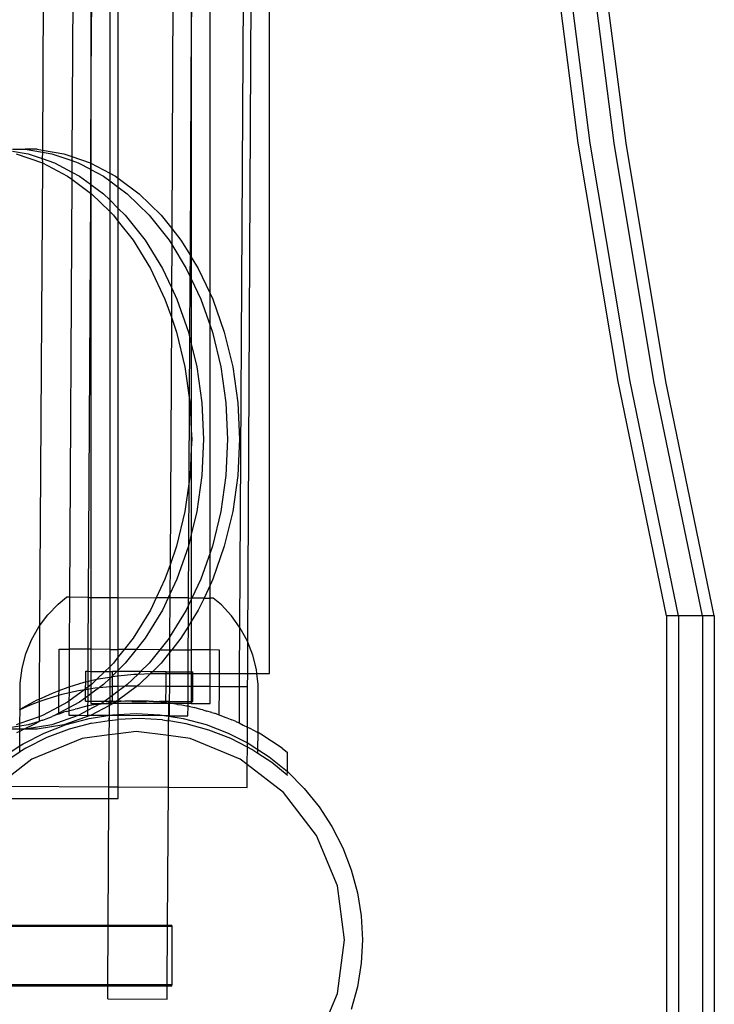
# Model space of a CAD drawing. Units: millimetres. Extents: x -6106 to -1100, y -2711 to 1713.
# Drawn here: x -1553 to -1436, y -1010 to -844 of the extents above; entities that cross this region are included whole.
import ezdxf

# ---------------------------------------------------------------- set-up
doc = ezdxf.new("R2010")
doc.units = ezdxf.units.MM

msp = doc.modelspace()

# ---------------------------------------------------------------- linework, layer by layer
for p, q in [((-1546.83, -467.18), (-1549.15, -866.26)), ((-1543.34, -706.88), (-1544.2, -867.33)), ((-1540.98, -712.76), (-1540.98, -853.79)), ((-1540.24, -713.56), (-1540.98, -853.79)), ((-1537.84, -715.22), (-1537.84, -870.14)), ((-1536.39, -871.01), (-1536.39, -715.81)), ((-1526.59, -723.2), (-1527.41, -879.47)), ((-1524.13, -853.83), (-1523.44, -723.22)), ((-1524.13, -723.22), (-1524.13, -853.83)), ((-1520.98, -890.34), (-1520.98, -723.23)), ((-1514.72, -723.27), (-1516.02, -946.42)), ((-1514.62, -948.98), (-1513.44, -723.27)), ((-1510.98, -954.24), (-1510.98, -723.29)), ((-1459.11, -865.08), (-1464.35, -824.41)), ((-1457.11, -865.08), (-1462.34, -824.41)), ((-1453.09, -865.08), (-1458.32, -824.41)), ((-1451.08, -865.08), (-1456.32, -824.41)), ((-1540.98, -853.79), (-1541.06, -868.43)), ((-1540.98, -853.79), (-1540.98, -868.47)), ((-1524.28, -883.99), (-1524.13, -853.83)), ((-1524.13, -853.83), (-1524.13, -884.24)), ((-1452.42, -905.16), (-1459.11, -865.08)), ((-1450.41, -905.16), (-1457.11, -865.08)), ((-1446.4, -905.16), (-1453.09, -865.08)), ((-1444.39, -905.16), (-1451.08, -865.08)), ((-1554.19, -866.11), (-1552.05, -866.11)), ((-1554.19, -866.43), (-1551.54, -866.88)), ((-1553.55, -866.88), (-1549.14, -868.4)), ((-1550.04, -866.11), (-1552.05, -866.11)), ((-1552.05, -866.11), (-1549.15, -866.6)), ((-1551.54, -866.88), (-1549.16, -867.7)), ((-1550.04, -866.11), (-1549.15, -866.26)), ((-1549.15, -866.6), (-1549.16, -867.7)), ((-1549.15, -866.26), (-1545.52, -866.88)), ((-1549.15, -866.26), (-1549.15, -866.6)), ((-1549.15, -866.6), (-1547.53, -866.88)), ((-1547.53, -866.88), (-1544.2, -868.03)), ((-1545.52, -866.88), (-1544.2, -867.33)), ((-1549.14, -868.4), (-1549.62, -946.23)), ((-1549.16, -867.7), (-1547.13, -868.4)), ((-1549.16, -867.7), (-1549.14, -868.4)), ((-1549.14, -868.4), (-1544.9, -870.66)), ((-1547.13, -868.4), (-1544.21, -869.96)), ((-1544.2, -868.03), (-1544.21, -869.96)), ((-1544.2, -867.33), (-1541.11, -868.4)), ((-1544.2, -867.33), (-1544.2, -868.03)), ((-1544.2, -868.03), (-1543.11, -868.4)), ((-1543.11, -868.4), (-1541.06, -869.49)), ((-1541.11, -868.4), (-1541.06, -868.43)), ((-1541.06, -868.43), (-1540.98, -868.47)), ((-1541.06, -868.43), (-1541.06, -869.49)), ((-1540.98, -868.47), (-1537.84, -870.14)), ((-1540.98, -868.47), (-1540.98, -869.54)), ((-1544.21, -869.96), (-1544.22, -871.16)), ((-1544.21, -869.96), (-1542.89, -870.66)), ((-1541.06, -869.49), (-1541.08, -872)), ((-1541.06, -869.49), (-1540.98, -869.54)), ((-1540.98, -869.54), (-1538.88, -870.66)), ((-1540.98, -869.54), (-1540.98, -872.07)), ((-1537.84, -870.14), (-1536.87, -870.66)), ((-1537.84, -870.14), (-1537.84, -871.43)), ((-1544.9, -870.66), (-1544.22, -871.16)), ((-1544.22, -871.16), (-1544.59, -941.42)), ((-1544.22, -871.16), (-1541.08, -873.48)), ((-1542.89, -870.66), (-1541.08, -872)), ((-1538.88, -870.66), (-1537.84, -871.43)), ((-1537.84, -871.43), (-1536.39, -872.5)), ((-1537.84, -871.43), (-1537.84, -874.65)), ((-1536.87, -870.66), (-1536.39, -871.01)), ((-1536.39, -871.01), (-1532.87, -873.61)), ((-1536.39, -872.5), (-1536.39, -871.01)), ((-1541.08, -873.48), (-1541.44, -941.43)), ((-1541.08, -872), (-1540.98, -872.07)), ((-1541.08, -872), (-1541.08, -873.48)), ((-1541.08, -873.48), (-1540.98, -873.56)), ((-1540.98, -872.07), (-1538.9, -873.61)), ((-1540.98, -872.07), (-1540.98, -873.56)), ((-1540.98, -873.56), (-1540.9, -873.61)), ((-1540.98, -873.56), (-1540.98, -941.44)), ((-1536.39, -872.5), (-1534.88, -873.61)), ((-1536.39, -876.06), (-1536.39, -872.5)), ((-1540.9, -873.61), (-1537.84, -876.61)), ((-1538.9, -873.61), (-1537.84, -874.65)), ((-1537.84, -874.65), (-1536.39, -876.06)), ((-1537.84, -874.65), (-1537.84, -876.61)), ((-1534.88, -873.61), (-1531.19, -877.22)), ((-1532.87, -873.61), (-1529.19, -877.22)), ((-1537.84, -876.61), (-1537.22, -877.22)), ((-1537.84, -876.61), (-1537.84, -941.46)), ((-1536.39, -876.06), (-1535.21, -877.22)), ((-1536.39, -878.26), (-1536.39, -876.06)), ((-1537.22, -877.22), (-1536.39, -878.26)), ((-1536.39, -878.26), (-1533.89, -881.42)), ((-1536.39, -941.46), (-1536.39, -878.26)), ((-1535.21, -877.22), (-1531.89, -881.42)), ((-1531.19, -877.22), (-1527.87, -881.42)), ((-1529.19, -877.22), (-1527.41, -879.47)), ((-1527.41, -879.47), (-1527.42, -882.15)), ((-1527.41, -879.47), (-1525.86, -881.42)), ((-1533.89, -881.42), (-1530.99, -886.14)), ((-1531.89, -881.42), (-1528.98, -886.14)), ((-1527.87, -881.42), (-1527.42, -882.15)), ((-1525.86, -881.42), (-1524.28, -883.99)), ((-1527.42, -882.15), (-1527.46, -889.37)), ((-1527.42, -882.15), (-1524.97, -886.14)), ((-1524.3, -887.55), (-1524.28, -883.99)), ((-1524.28, -883.99), (-1524.13, -884.24)), ((-1524.13, -884.24), (-1522.96, -886.14)), ((-1524.13, -884.24), (-1524.13, -887.92)), ((-1530.99, -886.14), (-1528.55, -891.32)), ((-1528.98, -886.14), (-1527.46, -889.37)), ((-1524.97, -886.14), (-1524.3, -887.55)), ((-1522.96, -886.14), (-1520.98, -890.34)), ((-1524.36, -897.87), (-1524.3, -887.55)), ((-1524.3, -887.55), (-1524.13, -887.92)), ((-1524.13, -887.92), (-1522.52, -891.32)), ((-1524.13, -887.92), (-1524.13, -898.83)), ((-1527.46, -889.37), (-1527.48, -894.36)), ((-1527.46, -889.37), (-1526.54, -891.32)), ((-1528.55, -891.32), (-1527.48, -894.36)), ((-1526.54, -891.32), (-1524.6, -896.87)), ((-1522.52, -891.32), (-1520.98, -895.73)), ((-1520.98, -890.34), (-1520.52, -891.32)), ((-1520.98, -895.73), (-1520.98, -890.34)), ((-1520.52, -891.32), (-1518.58, -896.87)), ((-1527.48, -894.36), (-1527.7, -935.97)), ((-1527.48, -894.36), (-1526.61, -896.87)), ((-1520.98, -895.73), (-1520.58, -896.87)), ((-1520.98, -933.97), (-1520.98, -895.73)), ((-1526.61, -896.87), (-1525.2, -902.7)), ((-1524.6, -896.87), (-1524.36, -897.87)), ((-1524.41, -908.25), (-1524.36, -897.87)), ((-1524.36, -897.87), (-1524.13, -898.83)), ((-1520.58, -896.87), (-1519.18, -902.7)), ((-1518.58, -896.87), (-1517.17, -902.7)), ((-1524.13, -898.83), (-1523.19, -902.7)), ((-1524.13, -898.83), (-1524.13, -913.36)), ((-1525.2, -902.7), (-1524.41, -908.25)), ((-1523.19, -902.7), (-1522.34, -908.73)), ((-1519.18, -902.7), (-1518.32, -908.73)), ((-1517.17, -902.7), (-1516.31, -908.73)), ((-1444.29, -944.51), (-1452.42, -905.16)), ((-1442.28, -944.51), (-1450.41, -905.16)), ((-1438.27, -944.51), (-1446.4, -905.16)), ((-1436.26, -944.51), (-1444.39, -905.16)), ((-1524.48, -921.96), (-1524.41, -908.25)), ((-1524.41, -908.25), (-1524.34, -908.73)), ((-1524.34, -908.73), (-1524.13, -913.36)), ((-1522.34, -908.73), (-1522.05, -914.85)), ((-1518.32, -908.73), (-1518.04, -914.85)), ((-1516.31, -908.73), (-1516.03, -914.85)), ((-1524.13, -913.36), (-1524.06, -914.85)), ((-1524.13, -913.36), (-1524.13, -916.34)), ((-1524.06, -914.85), (-1524.13, -916.34)), ((-1522.05, -914.85), (-1522.34, -920.97)), ((-1518.04, -914.85), (-1518.32, -920.97)), ((-1516.03, -914.85), (-1516.31, -920.97)), ((-1524.13, -916.34), (-1524.34, -920.97)), ((-1524.13, -916.34), (-1524.13, -930.88)), ((-1524.34, -920.97), (-1524.48, -921.96)), ((-1522.34, -920.97), (-1523.19, -927)), ((-1518.32, -920.97), (-1519.18, -927)), ((-1516.31, -920.97), (-1517.17, -927)), ((-1524.48, -921.96), (-1525.2, -927)), ((-1524.54, -932.58), (-1524.48, -921.96)), ((-1525.2, -927), (-1526.61, -932.83)), ((-1523.19, -927), (-1524.13, -930.88)), ((-1519.18, -927), (-1520.58, -932.83)), ((-1517.17, -927), (-1518.58, -932.83)), ((-1524.13, -930.88), (-1524.54, -932.58)), ((-1524.13, -930.88), (-1524.13, -941.54)), ((-1526.61, -932.83), (-1527.7, -935.97)), ((-1524.6, -932.83), (-1526.54, -938.38)), ((-1524.54, -932.58), (-1524.6, -932.83)), ((-1524.59, -941.53), (-1524.54, -932.58)), ((-1520.58, -932.83), (-1520.98, -933.97)), ((-1518.58, -932.83), (-1520.52, -938.38)), ((-1520.98, -933.97), (-1522.52, -938.38)), ((-1520.98, -939.36), (-1520.98, -933.97)), ((-1527.7, -935.97), (-1528.55, -938.38)), ((-1527.7, -935.97), (-1527.73, -940.9)), ((-1528.55, -938.38), (-1530.02, -941.5)), ((-1526.54, -938.38), (-1527.73, -940.9)), ((-1522.52, -938.38), (-1524.01, -941.54)), ((-1520.98, -939.36), (-1521.98, -941.55)), ((-1520.52, -938.38), (-1520.98, -939.36)), ((-1520.98, -941.55), (-1520.98, -939.36)), ((-1546.51, -942.55), (-1545.12, -941.41)), ((-1544.59, -941.42), (-1545.12, -941.41)), ((-1544.59, -941.42), (-1544.63, -950.14)), ((-1541.44, -941.43), (-1544.59, -941.42)), ((-1527.73, -940.9), (-1528.02, -941.51)), ((-1527.73, -940.9), (-1527.73, -941.51)), ((-1548.25, -944.37), (-1546.51, -942.55)), ((-1541.44, -941.43), (-1541.49, -950.15)), ((-1541.44, -941.43), (-1540.98, -941.44)), ((-1540.98, -941.44), (-1540.98, -950.16)), ((-1540.98, -941.44), (-1537.84, -941.46)), ((-1537.84, -941.46), (-1537.81, -950.18)), ((-1537.84, -941.46), (-1536.39, -941.46)), ((-1536.39, -950.18), (-1536.39, -941.46)), ((-1536.39, -941.46), (-1530.02, -941.5)), ((-1530.02, -941.5), (-1530.99, -943.56)), ((-1528.02, -941.51), (-1530.02, -941.5)), ((-1528.02, -941.51), (-1528.98, -943.56)), ((-1527.73, -941.51), (-1528.02, -941.51)), ((-1527.73, -941.51), (-1527.77, -948.11)), ((-1524.59, -941.53), (-1527.73, -941.51)), ((-1524.59, -942.76), (-1524.97, -943.56)), ((-1524.61, -946.24), (-1524.59, -942.76)), ((-1524.59, -941.53), (-1524.13, -941.54)), ((-1524.59, -942.76), (-1524.59, -941.53)), ((-1524.13, -941.78), (-1524.59, -942.76)), ((-1524.01, -941.54), (-1524.13, -941.78)), ((-1524.13, -941.54), (-1524.01, -941.54)), ((-1524.13, -941.54), (-1524.13, -941.78)), ((-1524.13, -941.78), (-1524.13, -945.46)), ((-1521.98, -941.55), (-1524.01, -941.54)), ((-1521.98, -941.55), (-1522.96, -943.56)), ((-1521.98, -941.55), (-1520.98, -941.55)), ((-1520.98, -950.27), (-1520.98, -941.55)), ((-1520.45, -941.56), (-1520.98, -941.55)), ((-1519.08, -942.71), (-1520.45, -941.56)), ((-1517.37, -944.55), (-1519.08, -942.71)), ((-1549.62, -946.23), (-1548.25, -944.37)), ((-1530.99, -943.56), (-1533.89, -948.28)), ((-1528.98, -943.56), (-1531.89, -948.28)), ((-1524.97, -943.56), (-1527.77, -948.11)), ((-1522.96, -943.56), (-1524.13, -945.46)), ((-1516.02, -946.42), (-1517.37, -944.55)), ((-1444.29, -944.51), (-1444.29, -1044.41)), ((-1442.28, -944.51), (-1444.29, -944.51)), ((-1442.28, -944.51), (-1442.28, -1044.41)), ((-1438.27, -944.51), (-1442.28, -944.51)), ((-1438.27, -944.51), (-1438.27, -1044.41)), ((-1436.26, -944.51), (-1438.27, -944.51)), ((-1436.26, -944.51), (-1436.26, -1044.41)), ((-1549.74, -946.39), (-1549.62, -946.23)), ((-1549.62, -946.23), (-1549.69, -958.53)), ((-1524.61, -946.24), (-1525.86, -948.28)), ((-1524.63, -950.25), (-1524.61, -946.24)), ((-1524.13, -945.46), (-1524.61, -946.24)), ((-1524.13, -945.46), (-1524.13, -950.26)), ((-1550.96, -948.58), (-1549.74, -946.39)), ((-1516.02, -946.42), (-1516.06, -954.24)), ((-1515.9, -946.59), (-1516.02, -946.42)), ((-1514.7, -948.79), (-1515.9, -946.59)), ((-1551.9, -950.91), (-1550.96, -948.58)), ((-1533.89, -948.28), (-1535.4, -950.19)), ((-1531.89, -948.28), (-1533.4, -950.2)), ((-1527.87, -948.28), (-1529.41, -950.22)), ((-1527.77, -948.11), (-1527.87, -948.28)), ((-1527.77, -948.11), (-1527.78, -950.23)), ((-1525.86, -948.28), (-1527.41, -950.24)), ((-1514.62, -948.98), (-1514.7, -948.79)), ((-1514.65, -954.24), (-1514.62, -948.98)), ((-1513.79, -951.14), (-1514.62, -948.98)), ((-1552.54, -953.34), (-1551.9, -950.91)), ((-1546.35, -957.1), (-1546.31, -950.13)), ((-1546.31, -950.13), (-1544.63, -950.14)), ((-1544.63, -950.14), (-1544.66, -956.48)), ((-1541.49, -950.15), (-1544.63, -950.14)), ((-1541.49, -950.15), (-1541.51, -953.85)), ((-1540.98, -950.16), (-1541.49, -950.15)), ((-1540.98, -950.16), (-1540.98, -953.86)), ((-1537.81, -950.18), (-1540.98, -950.16)), ((-1537.81, -950.18), (-1537.84, -953.09)), ((-1537.81, -950.18), (-1536.39, -950.18)), ((-1536.39, -951.44), (-1536.39, -950.18)), ((-1535.4, -950.19), (-1536.39, -950.18)), ((-1535.4, -950.19), (-1536.39, -951.44)), ((-1533.4, -950.2), (-1535.4, -950.19)), ((-1533.4, -950.2), (-1535.21, -952.48)), ((-1529.41, -950.22), (-1533.4, -950.2)), ((-1529.41, -950.22), (-1531.19, -952.48)), ((-1529.41, -950.22), (-1527.78, -950.23)), ((-1527.78, -950.7), (-1529.19, -952.48)), ((-1527.78, -950.7), (-1527.8, -953.93)), ((-1527.78, -950.23), (-1527.41, -950.24)), ((-1527.78, -950.23), (-1527.78, -950.7)), ((-1527.41, -950.24), (-1527.78, -950.7)), ((-1527.41, -950.24), (-1524.63, -950.25)), ((-1524.65, -953.95), (-1524.63, -950.25)), ((-1524.63, -950.25), (-1524.13, -950.26)), ((-1524.13, -950.26), (-1524.13, -953.95)), ((-1520.98, -950.27), (-1524.13, -950.26)), ((-1520.98, -954.24), (-1520.98, -950.27)), ((-1519.37, -950.28), (-1520.98, -950.27)), ((-1519.39, -954.24), (-1519.37, -950.28)), ((-1513.17, -953.57), (-1513.79, -951.14)), ((-1537.22, -952.48), (-1537.84, -953.09)), ((-1536.39, -951.44), (-1537.22, -952.48)), ((-1536.39, -953.64), (-1536.39, -951.44)), ((-1535.21, -952.48), (-1536.39, -953.64)), ((-1531.19, -952.48), (-1532.65, -953.9)), ((-1529.19, -952.48), (-1530.65, -953.92)), ((-1552.87, -955.83), (-1552.54, -953.34)), ((-1541.87, -955.64), (-1541.86, -953.85)), ((-1541.86, -953.85), (-1541.51, -953.85)), ((-1541.51, -953.85), (-1540.98, -953.86)), ((-1541.51, -953.85), (-1541.51, -955.55)), ((-1540.98, -953.86), (-1538.63, -953.87)), ((-1540.98, -953.86), (-1540.98, -955.42)), ((-1538.63, -953.87), (-1540, -955.2)), ((-1537.84, -953.09), (-1538.63, -953.87)), ((-1538.63, -953.87), (-1537.84, -953.87)), ((-1537.84, -953.09), (-1537.84, -953.87)), ((-1537.84, -953.87), (-1537.36, -953.88)), ((-1537.84, -953.87), (-1537.84, -954.81)), ((-1537.36, -954.59), (-1537.54, -954.76)), ((-1537.37, -954.73), (-1537.36, -954.59)), ((-1537.37, -954.73), (-1536.59, -954.61)), ((-1537.36, -954.59), (-1537.36, -953.88)), ((-1536.64, -953.88), (-1537.36, -953.88)), ((-1536.64, -953.88), (-1537.36, -954.59)), ((-1536.39, -953.64), (-1536.64, -953.88)), ((-1536.39, -953.88), (-1536.64, -953.88)), ((-1536.59, -954.61), (-1536.39, -954.59)), ((-1536.39, -953.88), (-1536.39, -953.64)), ((-1532.65, -953.9), (-1536.39, -953.88)), ((-1536.39, -954.59), (-1536.39, -953.88)), ((-1536.39, -954.59), (-1533.79, -954.33)), ((-1536.39, -956.35), (-1536.39, -954.59)), ((-1533.06, -954.31), (-1534.88, -956.09)), ((-1533.79, -954.33), (-1533.06, -954.31)), ((-1532.65, -953.9), (-1533.06, -954.31)), ((-1533.06, -954.31), (-1530.98, -954.24)), ((-1530.98, -954.24), (-1532.87, -956.09)), ((-1530.65, -953.92), (-1532.65, -953.9)), ((-1530.65, -953.92), (-1530.98, -954.24)), ((-1530.98, -954.24), (-1528.36, -954.24)), ((-1528.36, -953.93), (-1530.65, -953.92)), ((-1528.37, -956.33), (-1528.36, -954.24)), ((-1528.36, -954.24), (-1528.36, -953.93)), ((-1528.36, -953.93), (-1527.8, -953.93)), ((-1528.36, -954.24), (-1527.8, -954.24)), ((-1527.8, -954.24), (-1527.81, -956.33)), ((-1527.8, -953.93), (-1524.65, -953.95)), ((-1527.8, -953.93), (-1527.8, -954.24)), ((-1527.8, -954.24), (-1524.65, -954.24)), ((-1524.66, -956.35), (-1524.65, -954.24)), ((-1524.65, -953.95), (-1524.13, -953.95)), ((-1524.65, -954.24), (-1524.65, -953.95)), ((-1524.65, -954.24), (-1524.13, -954.24)), ((-1524.13, -953.95), (-1523.86, -953.95)), ((-1524.13, -953.95), (-1524.13, -954.24)), ((-1524.13, -954.24), (-1523.86, -954.24)), ((-1524.13, -954.24), (-1524.13, -956.35)), ((-1523.87, -956.36), (-1523.86, -954.24)), ((-1523.86, -954.24), (-1523.86, -953.95)), ((-1523.86, -954.24), (-1520.98, -954.24)), ((-1520.98, -954.24), (-1519.39, -954.24)), ((-1520.98, -956.37), (-1520.98, -954.24)), ((-1519.4, -956.38), (-1519.39, -954.24)), ((-1519.39, -954.24), (-1516.06, -954.24)), ((-1516.06, -954.24), (-1516.07, -956.4)), ((-1516.06, -954.24), (-1514.65, -954.24)), ((-1514.66, -956.4), (-1514.65, -954.24)), ((-1514.65, -954.24), (-1513.09, -954.24)), ((-1513.09, -954.24), (-1513.17, -953.57)), ((-1512.87, -956.07), (-1513.09, -954.24)), ((-1513.09, -954.24), (-1510.98, -954.24)), ((-1552.9, -960.26), (-1552.87, -955.83)), ((-1544.66, -956.48), (-1542.11, -955.7)), ((-1542.11, -955.7), (-1541.87, -955.64)), ((-1541.88, -956.81), (-1541.87, -955.64)), ((-1541.87, -955.64), (-1541.51, -955.55)), ((-1541.51, -955.55), (-1541.52, -956.54)), ((-1540.98, -956.14), (-1541.52, -956.54)), ((-1541.51, -955.55), (-1540.98, -955.42)), ((-1540.98, -955.42), (-1540, -955.2)), ((-1540.98, -955.42), (-1540.98, -956.14)), ((-1540.9, -956.09), (-1540.98, -956.14)), ((-1540.98, -956.14), (-1540.98, -956.75)), ((-1540, -955.2), (-1540.9, -956.09)), ((-1540, -955.2), (-1539.37, -955.07)), ((-1538.9, -956.09), (-1539.55, -956.57)), ((-1539.37, -955.07), (-1537.84, -954.81)), ((-1537.84, -955.05), (-1538.9, -956.09)), ((-1537.84, -954.81), (-1537.54, -954.76)), ((-1537.54, -954.76), (-1537.84, -955.05)), ((-1537.84, -954.81), (-1537.84, -955.05)), ((-1537.84, -955.05), (-1537.84, -956.41)), ((-1537.54, -954.76), (-1537.37, -954.73)), ((-1537.38, -956.37), (-1537.37, -954.73)), ((-1535.19, -956.31), (-1536.39, -957.21)), ((-1533.17, -956.31), (-1536.39, -958.69)), ((-1536.39, -956.35), (-1535.19, -956.31)), ((-1534.88, -956.09), (-1535.19, -956.31)), ((-1535.19, -956.31), (-1534.66, -956.3)), ((-1534.66, -956.3), (-1533.17, -956.31)), ((-1532.87, -956.09), (-1533.17, -956.31)), ((-1533.17, -956.31), (-1528.37, -956.33)), ((-1512.92, -964.14), (-1512.87, -956.07)), ((-1549.69, -958.53), (-1547.44, -957.51)), ((-1548.5, -958.51), (-1546.36, -957.87)), ((-1547.44, -957.51), (-1546.35, -957.1)), ((-1546.37, -959.83), (-1546.36, -957.87)), ((-1546.36, -957.87), (-1546.35, -957.1)), ((-1546.36, -957.87), (-1545.8, -957.71)), ((-1546.35, -957.1), (-1544.8, -956.52)), ((-1545.8, -957.71), (-1544.67, -957.43)), ((-1544.8, -956.52), (-1544.66, -956.48)), ((-1542.02, -956.92), (-1544.68, -958.88)), ((-1544.67, -957.43), (-1544.68, -958.88)), ((-1544.66, -956.48), (-1544.67, -957.43)), ((-1544.67, -957.43), (-1543.06, -957.08)), ((-1543.06, -957.08), (-1542.02, -956.92)), ((-1541.88, -956.81), (-1542.02, -956.92)), ((-1542.02, -956.92), (-1541.88, -956.89)), ((-1541.89, -958.3), (-1541.88, -956.89)), ((-1541.52, -956.54), (-1541.88, -956.81)), ((-1541.88, -956.89), (-1541.88, -956.81)), ((-1541.88, -956.89), (-1541.52, -956.84)), ((-1541.52, -956.84), (-1541.53, -958.03)), ((-1540.98, -957.63), (-1541.53, -958.03)), ((-1541.52, -956.54), (-1541.52, -956.84)), ((-1541.52, -956.84), (-1540.98, -956.75)), ((-1539.55, -956.57), (-1540.98, -957.63)), ((-1540.98, -956.75), (-1540.28, -956.64)), ((-1540.98, -956.75), (-1540.98, -957.63)), ((-1540.98, -957.63), (-1540.98, -958.86)), ((-1540.28, -956.64), (-1539.55, -956.57)), ((-1539.55, -956.57), (-1537.84, -956.41)), ((-1537.84, -956.41), (-1537.48, -956.38)), ((-1537.84, -956.41), (-1537.84, -958.27)), ((-1537.38, -957.94), (-1537.84, -958.27)), ((-1537.48, -956.38), (-1537.38, -956.37)), ((-1537.39, -958.88), (-1537.38, -957.94)), ((-1537.38, -956.37), (-1536.39, -956.35)), ((-1537.38, -957.94), (-1537.38, -956.37)), ((-1536.39, -957.21), (-1537.38, -957.94)), ((-1536.39, -957.21), (-1536.39, -956.35)), ((-1536.39, -958.69), (-1536.39, -957.21)), ((-1528.39, -958.93), (-1528.37, -956.33)), ((-1528.37, -956.33), (-1527.81, -956.33)), ((-1527.81, -956.33), (-1527.82, -958.93)), ((-1527.81, -956.33), (-1524.66, -956.35)), ((-1524.68, -958.95), (-1524.66, -956.35)), ((-1524.66, -956.35), (-1524.13, -956.35)), ((-1524.13, -956.35), (-1523.87, -956.36)), ((-1524.13, -956.35), (-1524.13, -958.95)), ((-1523.89, -958.95), (-1523.87, -956.36)), ((-1523.87, -956.36), (-1520.98, -956.37)), ((-1520.98, -956.37), (-1519.4, -956.38)), ((-1520.98, -959.24), (-1520.98, -956.37)), ((-1519.43, -961.19), (-1519.4, -956.38)), ((-1519.4, -956.38), (-1516.07, -956.4)), ((-1516.07, -956.4), (-1516.11, -962.5)), ((-1516.07, -956.4), (-1514.66, -956.4)), ((-1514.7, -963.23), (-1514.66, -956.4)), ((-1552.9, -960.26), (-1551.14, -959.49)), ((-1552.48, -960), (-1550, -958.67)), ((-1551.14, -959.49), (-1549.69, -958.95)), ((-1550, -958.67), (-1549.69, -958.53)), ((-1549.69, -958.95), (-1549.71, -961.5)), ((-1549.69, -958.95), (-1548.5, -958.51)), ((-1549.69, -958.53), (-1549.69, -958.95)), ((-1544.9, -959.04), (-1546.37, -959.83)), ((-1544.68, -958.88), (-1544.9, -959.04)), ((-1544.68, -958.88), (-1544.68, -960)), ((-1542.89, -959.04), (-1544.68, -960)), ((-1541.89, -958.3), (-1542.89, -959.04)), ((-1541.53, -958.03), (-1541.89, -958.3)), ((-1541.89, -958.85), (-1541.89, -958.3)), ((-1541.89, -958.85), (-1541.53, -958.85)), ((-1541.53, -958.85), (-1541.54, -959.67)), ((-1539.44, -959.34), (-1541.54, -960.46)), ((-1541.53, -958.03), (-1541.53, -958.85)), ((-1541.53, -958.85), (-1540.98, -958.86)), ((-1540.83, -959.56), (-1541.42, -959.64)), ((-1537.88, -959.58), (-1541.04, -961.27)), ((-1540.98, -958.86), (-1538.64, -958.87)), ((-1540.98, -958.86), (-1540.98, -959.24)), ((-1540.98, -959.24), (-1539.25, -959.24)), ((-1540.05, -959.43), (-1540.83, -959.56)), ((-1540.05, -959.43), (-1539.44, -959.34)), ((-1539.4, -959.34), (-1539.44, -959.34)), ((-1539.25, -959.24), (-1539.4, -959.34)), ((-1539.4, -959.34), (-1539.27, -959.32)), ((-1539.27, -959.32), (-1539.07, -959.29)), ((-1538.88, -959.04), (-1539.25, -959.24)), ((-1539.25, -959.24), (-1538.81, -959.24)), ((-1539.07, -959.29), (-1538.81, -959.24)), ((-1538.64, -958.87), (-1538.88, -959.04)), ((-1538.81, -959.24), (-1538.77, -959.24)), ((-1538.77, -959.24), (-1538.08, -959.13)), ((-1538.77, -959.24), (-1537.88, -959.24)), ((-1537.84, -958.27), (-1538.64, -958.87)), ((-1538.64, -958.87), (-1537.88, -958.87)), ((-1538.08, -959.13), (-1537.89, -959.1)), ((-1537.85, -959.09), (-1537.89, -959.1)), ((-1537.88, -959.24), (-1537.89, -959.1)), ((-1537.89, -961.24), (-1537.88, -959.58)), ((-1537.85, -959.09), (-1537.88, -958.87)), ((-1537.8, -958.87), (-1537.88, -958.87)), ((-1537.24, -959.24), (-1537.88, -959.58)), ((-1537.88, -959.58), (-1537.88, -959.24)), ((-1537.88, -959.24), (-1537.84, -959.24)), ((-1537.88, -959.58), (-1537.84, -959.24)), ((-1537.8, -958.87), (-1537.85, -959.09)), ((-1537.18, -958.99), (-1537.85, -959.09)), ((-1537.84, -959.24), (-1537.85, -959.09)), ((-1537.84, -958.27), (-1537.8, -958.87)), ((-1537.24, -959.24), (-1537.84, -959.24)), ((-1537.39, -958.88), (-1537.8, -958.87)), ((-1537.39, -958.88), (-1536.65, -958.88)), ((-1536.87, -959.04), (-1537.24, -959.24)), ((-1536.39, -959.24), (-1537.24, -959.24)), ((-1537.18, -958.99), (-1536.77, -958.97)), ((-1536.77, -958.97), (-1536.87, -959.04)), ((-1536.65, -958.88), (-1536.77, -958.97)), ((-1536.64, -958.97), (-1536.77, -958.97)), ((-1536.39, -958.69), (-1536.65, -958.88)), ((-1536.39, -958.88), (-1536.65, -958.88)), ((-1536.53, -958.96), (-1536.64, -958.97)), ((-1536.53, -958.96), (-1536.39, -958.88)), ((-1536.39, -958.95), (-1536.53, -958.96)), ((-1536.39, -958.88), (-1536.39, -958.69)), ((-1536.39, -958.95), (-1536.39, -958.88)), ((-1535.83, -958.89), (-1536.39, -958.88)), ((-1536.25, -958.95), (-1536.39, -958.95)), ((-1536.39, -959.24), (-1536.39, -958.95)), ((-1527.9, -959.24), (-1536.39, -959.24)), ((-1536.39, -961.1), (-1536.39, -959.24)), ((-1536.08, -958.94), (-1536.25, -958.95)), ((-1536.04, -958.94), (-1536.08, -958.94)), ((-1535.83, -958.89), (-1536.04, -958.94)), ((-1535.57, -958.91), (-1535.83, -958.89)), ((-1535.3, -958.89), (-1535.57, -958.91)), ((-1535.02, -958.89), (-1535.3, -958.89)), ((-1534.87, -958.89), (-1535.02, -958.89)), ((-1534.73, -958.89), (-1534.87, -958.89)), ((-1534.58, -958.88), (-1534.73, -958.89)), ((-1534.43, -958.86), (-1534.58, -958.88)), ((-1534.13, -958.9), (-1534.43, -958.86)), ((-1534.15, -958.86), (-1534.43, -958.86)), ((-1533.94, -958.84), (-1534.15, -958.86)), ((-1534.13, -958.9), (-1533.94, -958.84)), ((-1534.13, -958.9), (-1531.65, -958.91)), ((-1533.94, -958.84), (-1532.89, -958.79)), ((-1531.83, -958.85), (-1532.89, -958.79)), ((-1531.63, -958.87), (-1531.83, -958.85)), ((-1531.65, -958.91), (-1531.83, -958.85)), ((-1531.34, -958.88), (-1531.65, -958.91)), ((-1531.34, -958.88), (-1531.63, -958.87)), ((-1531.2, -958.9), (-1531.34, -958.88)), ((-1531.05, -958.91), (-1531.2, -958.9)), ((-1530.91, -958.91), (-1531.05, -958.91)), ((-1530.76, -958.91), (-1530.91, -958.91)), ((-1530.48, -958.92), (-1530.76, -958.91)), ((-1530.48, -958.92), (-1530.21, -958.95)), ((-1530.21, -958.95), (-1529.95, -958.92)), ((-1529.95, -958.92), (-1529.47, -958.92)), ((-1529.74, -958.97), (-1529.95, -958.92)), ((-1529.7, -958.98), (-1529.74, -958.97)), ((-1529.53, -958.99), (-1529.7, -958.98)), ((-1529.25, -959), (-1529.53, -958.99)), ((-1529.47, -958.92), (-1529.25, -959)), ((-1528.39, -958.93), (-1529.47, -958.92)), ((-1529.14, -959.02), (-1529.25, -959)), ((-1528.85, -959.03), (-1529.14, -959.02)), ((-1528.85, -959.03), (-1528.6, -959.04)), ((-1528.6, -959.04), (-1527.93, -959.15)), ((-1527.9, -958.93), (-1528.39, -958.93)), ((-1527.93, -959.15), (-1527.9, -958.93)), ((-1527.93, -959.15), (-1527.89, -959.16)), ((-1527.9, -959.24), (-1527.93, -959.15)), ((-1527.91, -961.33), (-1527.9, -959.24)), ((-1527.9, -958.93), (-1527.82, -958.93)), ((-1527.9, -959.24), (-1527.89, -959.16)), ((-1527.82, -959.24), (-1527.9, -959.24)), ((-1527.89, -959.16), (-1527.82, -959.17)), ((-1527.82, -959.24), (-1527.84, -961.33)), ((-1527.82, -958.93), (-1524.68, -958.95)), ((-1527.82, -958.93), (-1527.82, -959.17)), ((-1527.82, -959.17), (-1527.7, -959.19)), ((-1527.82, -959.17), (-1527.82, -959.24)), ((-1527.42, -959.24), (-1527.82, -959.24)), ((-1527.42, -959.24), (-1527.7, -959.19)), ((-1527.39, -959.24), (-1527.42, -959.24)), ((-1526.71, -959.36), (-1527.39, -959.24)), ((-1524.68, -959.24), (-1527.39, -959.24)), ((-1526.52, -959.39), (-1526.71, -959.36)), ((-1526.39, -959.41), (-1526.52, -959.39)), ((-1526.39, -959.41), (-1525.74, -959.51)), ((-1525.74, -959.51), (-1524.96, -959.65)), ((-1524.68, -958.95), (-1524.13, -958.95)), ((-1524.68, -959.24), (-1524.68, -958.95)), ((-1524.13, -959.24), (-1524.68, -959.24)), ((-1524.68, -959.68), (-1524.68, -959.24)), ((-1524.13, -958.95), (-1523.89, -958.95)), ((-1524.13, -958.95), (-1524.13, -959.24)), ((-1524.13, -959.24), (-1520.98, -959.24)), ((-1552.97, -960.31), (-1552.9, -960.26)), ((-1552.91, -962.6), (-1552.9, -960.26)), ((-1552.9, -960.26), (-1552.48, -960)), ((-1546.37, -959.83), (-1549.14, -961.3)), ((-1546.37, -960.9), (-1547.13, -961.3)), ((-1546.49, -961.07), (-1547.13, -961.3)), ((-1546.38, -961.04), (-1546.49, -961.07)), ((-1545.65, -960.76), (-1546.38, -961.04)), ((-1546.38, -961.04), (-1546.37, -960.9)), ((-1546.37, -960.9), (-1546.37, -959.83)), ((-1544.68, -960), (-1546.37, -960.9)), ((-1545.65, -960.76), (-1545.57, -960.72)), ((-1545.15, -960.61), (-1545.57, -960.72)), ((-1545.12, -960.61), (-1545.15, -960.61)), ((-1545.12, -960.61), (-1544.69, -960.49)), ((-1544.68, -960), (-1544.69, -960.49)), ((-1544.69, -960.49), (-1544.3, -960.4)), ((-1544.69, -960.49), (-1544.69, -961.25)), ((-1544.69, -961.25), (-1543.03, -961.25)), ((-1544.3, -960.4), (-1543.61, -960.21)), ((-1543.3, -960.14), (-1543.61, -960.21)), ((-1542.14, -959.83), (-1543.3, -960.14)), ((-1543.03, -961.25), (-1543.11, -961.3)), ((-1541.54, -960.46), (-1543.03, -961.25)), ((-1543.03, -961.25), (-1541.54, -961.26)), ((-1541.9, -959.76), (-1542.14, -959.83)), ((-1541.54, -959.67), (-1541.9, -959.76)), ((-1541.42, -959.64), (-1541.54, -959.67)), ((-1541.54, -959.67), (-1541.54, -960.46)), ((-1541.54, -960.46), (-1541.54, -961.26)), ((-1541.11, -961.3), (-1541.54, -961.26)), ((-1541.04, -961.27), (-1541.11, -961.3)), ((-1538.16, -961.28), (-1541.04, -961.27)), ((-1538.16, -961.28), (-1537.89, -961.24)), ((-1537.89, -961.24), (-1537.37, -961.15)), ((-1537.89, -961.28), (-1537.89, -961.24)), ((-1537.37, -961.15), (-1536.39, -961.1)), ((-1536.39, -961.1), (-1533.39, -960.95)), ((-1536.39, -961.29), (-1536.39, -961.1)), ((-1533.39, -960.95), (-1529.42, -961.15)), ((-1529.42, -961.15), (-1528.3, -961.33)), ((-1524.96, -959.65), (-1524.68, -959.68)), ((-1524.69, -961.35), (-1524.68, -959.68)), ((-1524.68, -959.68), (-1524.37, -959.74)), ((-1524.37, -959.74), (-1523.89, -959.87)), ((-1523.89, -959.87), (-1523.65, -959.94)), ((-1522.5, -960.26), (-1523.65, -959.94)), ((-1522.19, -960.33), (-1522.5, -960.26)), ((-1522.19, -960.33), (-1521.5, -960.53)), ((-1520.69, -960.75), (-1521.5, -960.53)), ((-1520.65, -960.75), (-1520.69, -960.75)), ((-1520.65, -960.75), (-1520.23, -960.87)), ((-1520.23, -960.87), (-1520.15, -960.91)), ((-1520.15, -960.91), (-1519.43, -961.19)), ((-1519.43, -961.19), (-1519.31, -961.23)), ((-1519.31, -961.23), (-1518.33, -961.62)), ((-1552.91, -962.6), (-1553.55, -962.83)), ((-1549.71, -961.5), (-1552.91, -962.6)), ((-1552.91, -963.06), (-1552.91, -962.6)), ((-1551.54, -962.83), (-1552.91, -963.06)), ((-1552.29, -963.6), (-1550.44, -962.67)), ((-1547.53, -962.83), (-1552.05, -963.59)), ((-1549.71, -962.3), (-1551.54, -962.83)), ((-1550.44, -962.67), (-1549.71, -962.3)), ((-1545.52, -962.83), (-1550.04, -963.59)), ((-1549.14, -961.3), (-1549.71, -961.5)), ((-1549.71, -961.5), (-1549.71, -962.3)), ((-1549.59, -962.24), (-1549.71, -962.3)), ((-1549.18, -962.08), (-1549.59, -962.24)), ((-1549.18, -962.08), (-1549.09, -962.06)), ((-1549.09, -962.06), (-1548.53, -961.84)), ((-1548.85, -964.23), (-1545.14, -962.81)), ((-1548.53, -961.84), (-1547.63, -961.5)), ((-1547.63, -961.5), (-1547.48, -961.45)), ((-1543.11, -961.3), (-1547.53, -962.83)), ((-1547.13, -961.3), (-1547.48, -961.45)), ((-1541.11, -961.3), (-1545.52, -962.83)), ((-1545.14, -962.81), (-1541.29, -961.78)), ((-1540.81, -962.57), (-1544.66, -963.58)), ((-1541.29, -961.78), (-1538.16, -961.28)), ((-1540.81, -962.57), (-1537.91, -962.13)), ((-1537.89, -961.28), (-1538.16, -961.28)), ((-1537.91, -962.13), (-1537.89, -961.28)), ((-1537.91, -962.13), (-1537.87, -962.13)), ((-1537.91, -964.54), (-1537.87, -962.13)), ((-1536.39, -961.29), (-1537.89, -961.28)), ((-1537.87, -962.13), (-1537.89, -961.28)), ((-1537.87, -962.13), (-1536.88, -961.98)), ((-1536.88, -961.98), (-1536.39, -961.95)), ((-1528.3, -961.33), (-1536.39, -961.29)), ((-1536.39, -961.95), (-1536.39, -961.29)), ((-1532.91, -961.79), (-1536.39, -961.95)), ((-1536.39, -964.34), (-1536.39, -961.95)), ((-1528.94, -962.02), (-1532.91, -961.79)), ((-1528.94, -962.02), (-1527.95, -962.18)), ((-1528.3, -961.33), (-1527.91, -961.39)), ((-1527.91, -961.33), (-1528.3, -961.33)), ((-1527.95, -962.18), (-1527.91, -961.39)), ((-1527.91, -962.19), (-1527.95, -962.18)), ((-1527.93, -964.66), (-1527.95, -962.18)), ((-1527.91, -961.39), (-1527.91, -961.33)), ((-1527.84, -961.33), (-1527.91, -961.33)), ((-1527.91, -961.39), (-1525.49, -961.78)), ((-1527.91, -962.19), (-1527.91, -961.39)), ((-1525.01, -962.67), (-1527.91, -962.19)), ((-1527.84, -961.33), (-1524.69, -961.35)), ((-1525.49, -961.78), (-1521.65, -962.81)), ((-1521.17, -963.72), (-1525.01, -962.67)), ((-1521.65, -962.81), (-1517.94, -964.23)), ((-1518.33, -961.62), (-1518.18, -961.67)), ((-1518.18, -961.67), (-1517.29, -962.02)), ((-1516.73, -962.25), (-1517.29, -962.02)), ((-1516.64, -962.27), (-1516.73, -962.25)), ((-1516.64, -962.27), (-1516.24, -962.43)), ((-1516.11, -962.5), (-1516.24, -962.43)), ((-1516.11, -962.5), (-1515.39, -962.88)), ((-1515.39, -962.88), (-1514.7, -963.23)), ((-1552.91, -963.06), (-1554.7, -963.36)), ((-1552.92, -963.59), (-1554.7, -963.59)), ((-1553.42, -964.16), (-1552.92, -963.91)), ((-1552.93, -966.39), (-1552.92, -963.91)), ((-1552.92, -963.59), (-1552.91, -963.06)), ((-1552.29, -963.6), (-1552.92, -963.59)), ((-1552.92, -963.91), (-1552.92, -963.59)), ((-1552.92, -963.91), (-1552.76, -963.84)), ((-1552.29, -963.6), (-1552.76, -963.84)), ((-1552.39, -966.04), (-1548.85, -964.23)), ((-1552.05, -963.59), (-1552.29, -963.6)), ((-1550.04, -963.59), (-1552.05, -963.59)), ((-1544.66, -963.58), (-1548.38, -964.99)), ((-1537.91, -964.54), (-1542.45, -965.14)), ((-1537.96, -973.25), (-1537.91, -964.54)), ((-1536.39, -964.34), (-1537.91, -964.54)), ((-1533.39, -963.95), (-1536.39, -964.34)), ((-1536.39, -973.26), (-1536.39, -964.34)), ((-1527.93, -964.66), (-1533.39, -963.95)), ((-1517.47, -965.17), (-1521.17, -963.72)), ((-1517.94, -964.23), (-1514.71, -965.88)), ((-1514.71, -965.88), (-1514.7, -963.23)), ((-1514.7, -963.23), (-1514.32, -963.43)), ((-1514.32, -963.43), (-1513.08, -964.07)), ((-1512.92, -964.14), (-1513.08, -964.07)), ((-1512.94, -966.98), (-1512.92, -964.14)), ((-1512.42, -964.4), (-1512.92, -964.14)), ((-1508.84, -966.76), (-1512.42, -964.4)), ((-1552.93, -966.39), (-1552.39, -966.04)), ((-1548.38, -964.99), (-1551.94, -966.77)), ((-1542.45, -965.14), (-1550.89, -968.63)), ((-1527.98, -973.31), (-1527.93, -964.66)), ((-1524.34, -965.14), (-1527.93, -964.66)), ((-1515.89, -968.63), (-1524.34, -965.14)), ((-1514.71, -966.59), (-1517.47, -965.17)), ((-1514.71, -965.88), (-1514.39, -966.04)), ((-1514.71, -966.59), (-1514.71, -965.88)), ((-1514.39, -966.04), (-1512.94, -966.98)), ((-1554.72, -967.55), (-1552.93, -966.39)), ((-1554.72, -968.56), (-1552.94, -967.41)), ((-1552.94, -967.41), (-1552.93, -966.39)), ((-1551.94, -966.77), (-1552.94, -967.41)), ((-1514.73, -969.53), (-1514.71, -966.59)), ((-1513.94, -966.99), (-1514.71, -966.59)), ((-1512.94, -967.65), (-1513.94, -966.99)), ((-1512.94, -966.98), (-1511.06, -968.2)), ((-1512.94, -967.65), (-1512.94, -966.98)), ((-1510.61, -969.18), (-1512.94, -967.65)), ((-1508.84, -966.76), (-1507.94, -967.5)), ((-1507.97, -970.71), (-1507.94, -967.5)), ((-1550.89, -968.63), (-1554.74, -971.59)), ((-1514.73, -969.53), (-1515.89, -968.63)), ((-1514.75, -973.37), (-1514.73, -969.53)), ((-1508.65, -974.2), (-1514.73, -969.53)), ((-1511.06, -968.2), (-1507.97, -970.71)), ((-1508, -971.32), (-1510.61, -969.18)), ((-1508, -971.32), (-1507.97, -970.71)), ((-1507.97, -970.71), (-1505.15, -973.52)), ((-1508, -971.32), (-1507.96, -971.35)), ((-1554.75, -973.17), (-1537.96, -973.25)), ((-1537.97, -975.25), (-1537.96, -973.25)), ((-1537.96, -973.25), (-1536.39, -973.26)), ((-1536.39, -973.26), (-1527.98, -973.31)), ((-1536.39, -975.25), (-1536.39, -973.26)), ((-1528.12, -996.56), (-1527.98, -973.31)), ((-1527.98, -973.31), (-1514.75, -973.37)), ((-1503.08, -981.45), (-1508.65, -974.2)), ((-1505.15, -973.52), (-1502.65, -976.61)), ((-1557.31, -975.25), (-1537.97, -975.25)), ((-1538.1, -996.56), (-1537.97, -975.25)), ((-1537.97, -975.25), (-1536.39, -975.25)), ((-1502.65, -976.61), (-1500.49, -979.95)), ((-1500.49, -979.95), (-1498.68, -983.49)), ((-1499.59, -989.89), (-1503.08, -981.45)), ((-1498.68, -983.49), (-1497.25, -987.2)), ((-1497.25, -987.2), (-1496.22, -991.05)), ((-1498.39, -998.95), (-1499.59, -989.89)), ((-1496.22, -991.05), (-1495.6, -994.97)), ((-1495.6, -994.97), (-1495.39, -998.95)), ((-1538.1, -996.56), (-1556.72, -996.56)), ((-1538.1, -996.76), (-1556.7, -996.76)), ((-1538.16, -1006.54), (-1538.1, -996.76)), ((-1538.1, -996.76), (-1538.1, -996.56)), ((-1528.12, -996.56), (-1538.1, -996.56)), ((-1528.12, -996.76), (-1538.1, -996.76)), ((-1528.18, -1006.54), (-1528.12, -996.76)), ((-1527.41, -996.56), (-1528.12, -996.56)), ((-1528.12, -996.76), (-1528.12, -996.56)), ((-1527.41, -996.76), (-1528.12, -996.76)), ((-1527.41, -996.56), (-1527.41, -996.76)), ((-1527.41, -996.76), (-1527.41, -1006.54)), ((-1499.59, -1008), (-1498.39, -998.95)), ((-1495.39, -998.95), (-1495.6, -1002.92)), ((-1495.6, -1002.92), (-1496.22, -1006.85)), ((-1538.16, -1006.54), (-1557.77, -1006.54)), ((-1538.16, -1006.74), (-1557.77, -1006.74)), ((-1538.17, -1008.87), (-1538.16, -1006.74)), ((-1538.16, -1006.74), (-1538.16, -1006.54)), ((-1528.18, -1006.54), (-1538.16, -1006.54)), ((-1528.18, -1006.74), (-1538.16, -1006.74)), ((-1528.19, -1008.93), (-1528.18, -1006.74)), ((-1527.41, -1006.54), (-1528.18, -1006.54)), ((-1528.18, -1006.74), (-1528.18, -1006.54)), ((-1527.41, -1006.74), (-1528.18, -1006.74)), ((-1527.41, -1006.74), (-1527.41, -1006.54)), ((-1496.22, -1006.85), (-1497.25, -1010.69)), ((-1538.17, -1008.87), (-1528.19, -1008.93)), ((-1503.08, -1016.45), (-1499.59, -1008))]:
    msp.add_line(p, q)

doc.saveas('drawing.dxf')
